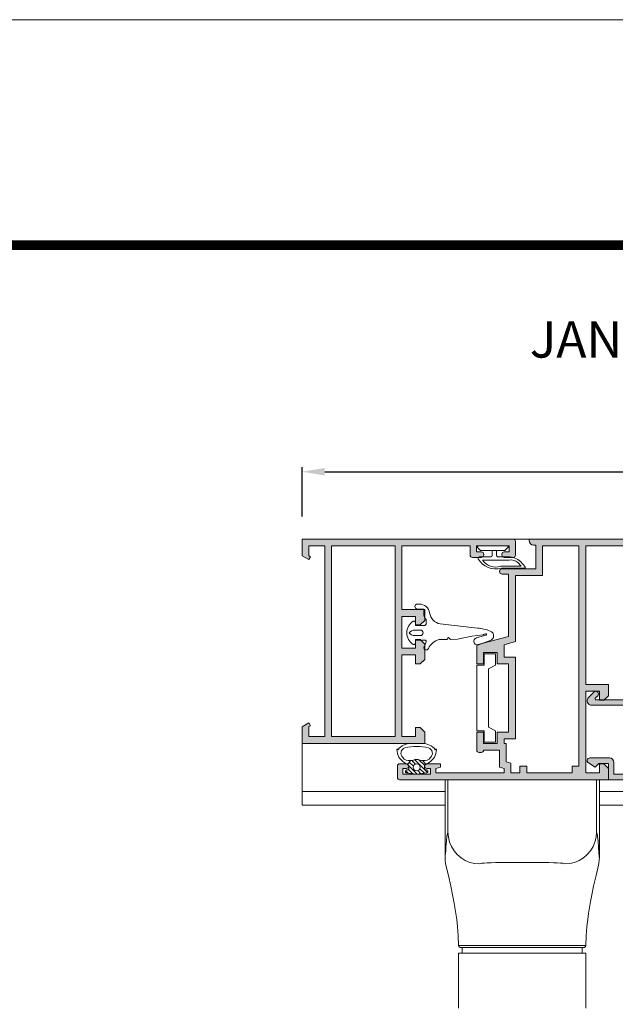
# Model space of a CAD drawing. Units: millimetres. Extents: x 2651 to 3071, y -938 to -641.
# Drawn here: x 2728 to 2793, y -749 to -641 of the extents above; entities that cross this region are included whole.
import ezdxf

# ---------------------------------------------------------------- set-up
doc = ezdxf.new("R2010")
doc.units = ezdxf.units.MM
doc.layers.get('0').update_dxf_attribs({"lineweight": 9})
doc.layers.add('LIMITES', color=141, linetype='Continuous', lineweight=9)
doc.layers.add('SOMBRAS', color=7, linetype='Continuous')
doc.layers.add('TEXTO CABEÇALHO TABELA CORTE', color=7, linetype='Continuous')
doc.styles.add('ROMANS', font='ROMANS.SHX', dxfattribs={"height": 2.5})
doc.dimstyles.new('1-2', dxfattribs={"dimtxt": 2.5, "dimasz": 2.5, "dimexe": 0.5, "dimexo": 2.5, "dimgap": 1, "dimtad": 1, "dimlfac": 2, "dimzin": 0, "dimdsep": 46, "dimtxsty": 'ROMANS', "dimcen": 0, "dimclrd": 256, "dimclre": 256, "dimclrt": 256, "dimadec": 0, "dimazin": 0, "dimtp": 0.2, "dimtm": 0.2, "dimtfac": 0.2, "dimtmove": 0, "dimatfit": 3, "dimfxl": 0, "dimtolj": 1, "dimtzin": 0, "dimarcsym": 0})

# ---------------------------------------------------------------- blocks, each defined once
blk = doc.blocks.new('*D4')
at = {"lineweight": -2}
for p, q in [((2758.818615074429, -695.7102549165097), (2758.818615074429, -690.2776802739149)), ((2761.318615074429, -690.7776802739149), (2994.815522571774, -690.7776802739149)), ((2997.315522571774, -695.3988481902315), (2997.315522571774, -690.2776802739149))]:
    blk.add_line(p, q, dxfattribs=at)
for points in [[(2761.318615074429, -690.3610136072483), (2761.318615074429, -691.1943469405816), (2758.818615074429, -690.7776802739149)], [(2994.815522571774, -690.3610136072483), (2994.815522571774, -691.1943469405816), (2997.315522571774, -690.7776802739149)]]:
    blk.add_solid(points)
at = {"layer": 'DEFPOINTS', "color": 0}
for p in [(2997.315522571774, -690.7776802739149), (2758.818615074429, -698.2102549165097), (2997.315522571774, -697.8988481902315)]:
    blk.add_point(p, dxfattribs=at)
at = {"insert": (2878.067068823102, -688.5276802739149), "char_height": 2.5, "attachment_point": 5, "style": 'ROMANS'}
blk.add_mtext('\\A1;L', dxfattribs=at)

msp = doc.modelspace()

# ---------------------------------------------------------------- hatches: boundary and pattern name
h = msp.add_hatch()
h.set_pattern_fill('ANSI31', color=256, scale=2.5, angle=90, style=0)
h.set_pattern_definition([(135, (2651.452079743409, -922.248662085924), (-0.2209708691207961, -0.2209708691207961), [])])
h.paths.add_polyline_path([(2771.435566526974, -724.1102549165103), (2772.573268281179, -723.9645668312173, 0.377383512262127), (2772.660566526974, -723.8653767841352), (2772.660566526974, -723.7305582092413, 0.4142135623732405), (2772.560566526975, -723.6305582092414), (2772.435566526974, -723.6305582092414, -0.4142135623729712), (2772.285566526974, -723.4805582092413), (2772.285566526974, -723.280558209241, -0.255543699536142), (2772.400650379484, -723.0700881801481, 0.0066831168942836), (2772.439325290588, -723.0437709940156), (2772.120267246491, -722.5881088843025, -0.1675499617410915), (2771.795701362623, -722.5581073329158, 0.2153335806430243), (2771.075431691325, -722.5581073329158, -0.1675499617411286), (2770.750865807458, -722.5881088843025), (2770.43180776336, -723.0437709940156, 0.0066831168941664), (2770.470482674463, -723.0700881801472, -0.2555436995371175), (2770.585566526974, -723.280558209241), (2770.585566526974, -723.4805582092413, -0.4142135623729434), (2770.435566526974, -723.6305582092409), (2770.310566526974, -723.6305582092414, 0.414213562373224), (2770.210566526974, -723.7305582092413), (2770.210566526974, -723.8653767841352, 0.377383512262167), (2770.29786477277, -723.9645668312173)])
h.paths.add_polyline_path([(2771.060566526974, -723.3555582092413, -1), (2771.810566526974, -723.3555582092413, -1)], flags=16)
at = {"layer": 'SOMBRAS'}
h = msp.add_hatch(color=256, dxfattribs=at)
h.paths.add_polyline_path([(2762.068615074429, -719.9602549165097), (2769.068615074429, -719.9602549165097), (2769.068615074429, -698.9602549165097), (2762.068615074429, -698.9602549165097)], flags=16)
edge = h.paths.add_edge_path()
edge.add_line((2759.568615074429, -718.8639912447306), (2759.568615074429, -719.9602549165102))
edge.add_line((2759.568615074429, -719.9602549165097), (2761.318615074429, -719.9602549165097))
edge.add_line((2761.318615074429, -719.9602549165097), (2761.318615074429, -698.9602549165097))
edge.add_line((2761.318615074429, -698.9602549165097), (2759.568615074429, -698.9602549165097))
edge.add_line((2759.568615074429, -698.9602549165097), (2759.568615074429, -700.0565185882892))
edge.add_line((2759.568615074429, -700.0565185882892), (2759.743438032764, -700.1574526703444))
edge.add_line((2759.743438032764, -700.1574526703444), (2759.568615074429, -700.4602549165097))
edge.add_line((2759.568615074429, -700.4602549165097), (2758.818615074429, -700.0272422146172))
edge.add_line((2758.818615074429, -700.0272422146177), (2758.818615074429, -698.2102549165102))
edge.add_line((2758.818615074429, -698.2102549165097), (2782.068615074429, -698.2102549165097))
edge.add_arc((2782.068615074429, -698.4602549165102), 0.25, 0, 90, ccw=False)
edge.add_line((2782.318615074429, -698.4602549165102), (2782.318615074429, -699.9602549165102))
edge.add_arc((2782.068615074429, -699.9602549165097), 0.25, 270, 360, ccw=False)
edge.add_line((2782.068615074429, -700.2102549165102), (2781.068615074429, -700.2102549165102))
edge.add_arc((2781.068615074429, -699.9602549165097), 0.25, 180, 270, ccw=False)
edge.add_line((2780.818615074429, -699.9602549165097), (2780.818615074429, -699.8602549165093))
edge.add_arc((2781.068615074429, -699.8602549165098), 0.25, 90, 180, ccw=False)
edge.add_line((2781.068615074429, -699.6102549165098), (2781.618615074429, -699.6102549165098))
edge.add_line((2781.618615074429, -699.6102549165098), (2781.618615074429, -698.9602549165097))
edge.add_line((2781.618615074429, -698.9602549165097), (2778.018615074429, -698.9602549165097))
edge.add_line((2778.018615074429, -698.9602549165097), (2778.018615074429, -699.6102549165093))
edge.add_line((2778.018615074429, -699.6102549165098), (2778.568615074429, -699.6102549165098))
edge.add_arc((2778.568615074429, -699.8602549165098), 0.25, 0, 90, ccw=False)
edge.add_line((2778.818615074429, -699.8602549165098), (2778.818615074429, -699.9602549165097))
edge.add_arc((2778.568615074429, -699.9602549165097), 0.25, 270, 360, ccw=False)
edge.add_line((2778.568615074429, -700.2102549165102), (2777.568615074429, -700.2102549165102))
edge.add_arc((2777.568615074429, -699.9602549165097), 0.25, 180, 270, ccw=False)
edge.add_line((2777.318615074429, -699.9602549165097), (2777.318615074429, -698.9602549165097))
edge.add_line((2777.318615074429, -698.9602549165097), (2769.818615074429, -698.9602549165097))
edge.add_line((2769.818615074429, -698.9602549165097), (2769.818615074429, -705.9602549165097))
edge.add_line((2769.818615074429, -705.9602549165102), (2772.318615074429, -705.9602549165102))
edge.add_line((2772.318615074429, -705.9602549165102), (2772.318615074429, -707.1602549165104))
edge.add_line((2772.318615074429, -707.16025491651), (2771.818615074429, -707.66025491651))
edge.add_line((2771.818615074429, -707.66025491651), (2771.318615074429, -707.66025491651))
edge.add_line((2771.318615074429, -707.66025491651), (2771.318615074429, -706.7102549165097))
edge.add_line((2771.318615074429, -706.7102549165097), (2769.818615074429, -706.7102549165097))
edge.add_line((2769.818615074429, -706.7102549165097), (2769.818615074429, -710.2102549165097))
edge.add_line((2769.818615074429, -710.2102549165097), (2771.318615074429, -710.2102549165097))
edge.add_line((2771.318615074429, -710.2102549165097), (2771.318615074429, -709.2602549165099))
edge.add_line((2771.318615074429, -709.2602549165099), (2771.818615074429, -709.2602549165099))
edge.add_line((2771.818615074429, -709.2602549165099), (2772.318615074429, -709.7602549165099))
edge.add_line((2772.318615074429, -709.7602549165099), (2772.318615074429, -711.4602549165097))
edge.add_line((2772.318615074429, -711.4602549165097), (2771.818615074429, -711.9602549165097))
edge.add_line((2771.818615074429, -711.9602549165097), (2771.318615074429, -711.9602549165097))
edge.add_line((2771.318615074429, -711.9602549165097), (2771.318615074429, -710.9602549165097))
edge.add_line((2771.318615074429, -710.9602549165102), (2769.818615074429, -710.9602549165102))
edge.add_line((2769.818615074429, -710.9602549165102), (2769.818615074429, -719.9602549165102))
edge.add_line((2769.818615074429, -719.9602549165097), (2771.318615074429, -719.9602549165097))
edge.add_line((2771.318615074429, -719.9602549165097), (2771.318615074429, -718.9602549165097))
edge.add_line((2771.318615074429, -718.9602549165102), (2771.818615074429, -718.9602549165102))
edge.add_line((2771.818615074429, -718.9602549165102), (2772.318615074429, -719.4602549165102))
edge.add_line((2772.318615074429, -719.4602549165097), (2772.318615074429, -720.7102549165097))
edge.add_line((2772.318615074429, -720.7102549165102), (2758.818615074429, -720.7102549165102))
edge.add_line((2758.818615074429, -720.7102549165102), (2758.818615074429, -718.8932676184022))
edge.add_line((2758.818615074429, -718.8932676184022), (2759.568615074429, -718.4602549165102))
edge.add_line((2759.568615074429, -718.4602549165102), (2759.743438032764, -718.7630571626755))
edge.add_line((2759.743438032764, -718.7630571626755), (2759.568615074429, -718.8639912447302))
h.paths.add_polyline_path([(2788.560566526974, -723.9602549165102), (2783.560566526975, -723.9602549165097), (2783.560566526975, -723.2102549165097), (2782.810566526975, -723.2102549165097), (2782.810566526975, -723.9602549165097), (2781.810566526974, -723.9602549165097), (2781.810566526974, -722.8847596755259), (2781.310566526974, -722.7507850793099), (2781.310566526974, -720.7102549165102), (2781.060566526974, -720.7102549165102), (2781.060566526974, -720.2102549165102), (2782.310566526974, -720.2102549165102), (2782.310566526974, -711.2102549165102), (2781.060566526974, -711.2102549165102), (2781.060566526974, -709.8328644745243), (2782.310566526974, -709.4979279839858), (2782.310566526975, -702.2102549165097), (2785.310566526974, -702.2102549165097), (2785.310566526974, -698.9602549165097), (2789.310566526974, -698.9602549165097), (2789.310566526974, -723.2102549165097), (2788.560566526974, -723.2102549165097)], flags=16)
edge = h.paths.add_edge_path()
edge.add_line((2769.310566526974, -724.4602549165097), (2769.310566526974, -723.2102549165097))
edge.add_arc((2769.560566526974, -723.2102549165097), 0.25, 90, 180, ccw=False)
edge.add_line((2769.560566526974, -722.9602549165102), (2770.310566526974, -722.9602549165102))
edge.add_arc((2770.310566526974, -723.2102549165097), 0.25, 0, 90, ccw=False)
edge.add_arc((2770.310566526974, -723.2102549165097), 0.25, 270, 360, ccw=False)
edge.add_line((2770.310566526974, -723.4602549165102), (2769.935566526974, -723.4602549165102))
edge.add_line((2769.935566526974, -723.4602549165102), (2769.910566526974, -723.4602549165102))
edge.add_line((2769.910566526974, -723.4602549165102), (2769.910566526974, -724.1102549165103))
edge.add_line((2769.910566526974, -724.1102549165103), (2772.960566526974, -724.1102549165103))
edge.add_line((2772.960566526974, -724.1102549165103), (2772.960566526974, -723.4602549165102))
edge.add_line((2772.960566526974, -723.4602549165102), (2772.560566526974, -723.4602549165102))
edge.add_arc((2772.560566526974, -723.2102549165102), 0.25, 180, 270, ccw=False)
edge.add_arc((2772.560566526974, -723.2102549165102), 0.25, 90, 180, ccw=False)
edge.add_line((2772.560566526974, -722.9602549165102), (2774.060566526974, -722.9602549165102))
edge.add_line((2774.060566526974, -722.9602549165102), (2774.060566526974, -723.3262803202947))
edge.add_line((2774.060566526974, -723.3262803202942), (2773.560566526974, -723.4602549165097))
edge.add_line((2773.560566526974, -723.4602549165102), (2773.560566526974, -723.9602549165102))
edge.add_line((2773.560566526974, -723.9602549165097), (2781.060566526974, -723.9602549165097))
edge.add_line((2781.060566526974, -723.9602549165097), (2781.060566526974, -723.4602549165097))
edge.add_line((2781.060566526974, -723.4602549165102), (2780.560566526974, -723.3262803202947))
edge.add_line((2780.560566526974, -723.3262803202942), (2780.560566526974, -721.4602549165097))
edge.add_line((2780.560566526974, -721.4602549165102), (2778.810566526975, -721.4602549165102))
edge.add_arc((2778.560566526975, -721.4602549165102), 0.25, 270, 360, ccw=False)
edge.add_line((2778.560566526975, -721.7102549165102), (2778.310566526974, -721.7102549165102))
edge.add_arc((2778.310566526974, -721.4602549165102), 0.2499999999998863, 180.0000000000261, 270, ccw=False)
edge.add_line((2778.060566526974, -721.4602549165102), (2778.060566526974, -719.4602549165102))
edge.add_line((2778.060566526974, -719.4602549165102), (2778.810566526975, -719.4602549165102))
edge.add_line((2778.810566526975, -719.4602549165102), (2778.810566526975, -720.7102549165102))
edge.add_line((2778.810566526975, -720.7102549165102), (2780.310566526975, -720.7102549165102))
edge.add_line((2780.310566526975, -720.7102549165102), (2780.310566526975, -719.4602549165102))
edge.add_line((2780.310566526975, -719.4602549165102), (2781.560566526974, -719.4602549165102))
edge.add_line((2781.560566526974, -719.4602549165102), (2781.560566526975, -711.9602549165102))
edge.add_line((2781.560566526975, -711.9602549165102), (2780.310566526975, -711.9602549165102))
edge.add_line((2780.310566526975, -711.9602549165102), (2780.310566526975, -710.7102549165102))
edge.add_line((2780.310566526975, -710.7102549165102), (2778.810566526975, -710.7102549165102))
edge.add_line((2778.810566526975, -710.7102549165102), (2778.810566526975, -711.9602549165102))
edge.add_line((2778.810566526975, -711.9602549165102), (2778.060566526975, -711.9602549165102))
edge.add_line((2778.060566526975, -711.9602549165102), (2778.060566526975, -709.8602549165103))
edge.add_line((2778.060566526975, -709.8602549165103), (2781.560566526975, -708.9224327430015))
edge.add_line((2781.560566526975, -708.9224327430011), (2781.560566526975, -702.0602549165101))
edge.add_line((2781.560566526975, -702.0602549165101), (2780.860566526974, -702.0602549165101))
edge.add_arc((2780.860566526974, -701.7602549165099), 0.2999999999999545, 90, 270, ccw=False)
edge.add_line((2780.860566526974, -701.4602549165102), (2784.560566526974, -701.4602549165102))
edge.add_line((2784.560566526974, -701.4602549165102), (2784.560566526974, -698.8602549165103))
edge.add_line((2784.560566526974, -698.8602549165103), (2784.310566526974, -698.8602549165103))
edge.add_arc((2784.310566526974, -698.3602549165103), 0.5, 180, 270, ccw=False)
edge.add_line((2783.810566526974, -698.3602549165103), (2783.810566526974, -698.2102549165102))
edge.add_line((2783.810566526974, -698.2102549165097), (2799.560566526974, -698.2102549165097))
edge.add_arc((2799.560566526974, -701.2102549165097), 3, 0, 90, ccw=False)
edge.add_line((2802.560566526974, -701.2102549165097), (2802.560566526974, -703.7102549165097))
edge.add_arc((2802.310566526974, -703.7102549165102), 0.25, 270, 360, ccw=False)
edge.add_line((2802.310566526974, -703.9602549165097), (2801.810566526974, -703.9602549165097))
edge.add_line((2801.810566526974, -703.9602549165097), (2801.810566526974, -703.4602549165097))
edge.add_line((2801.810566526974, -703.4602549165097), (2800.935566526974, -703.2102549165097))
edge.add_line((2800.935566526974, -703.2102549165102), (2800.935566526974, -702.9602549165102))
edge.add_line((2800.935566526974, -702.9602549165097), (2801.810566526974, -702.9602549165097))
edge.add_line((2801.810566526974, -702.9602549165097), (2801.810566526974, -702.3102549165101))
edge.add_line((2801.810566526974, -702.3102549165101), (2798.060566526974, -702.3102549165101))
edge.add_line((2798.060566526974, -702.3102549165101), (2798.060566526974, -702.9602549165097))
edge.add_line((2798.060566526974, -702.9602549165097), (2798.935566526974, -702.9602549165097))
edge.add_line((2798.935566526974, -702.9602549165097), (2798.935566526974, -703.2102549165097))
edge.add_line((2798.935566526974, -703.2102549165102), (2798.060566526974, -703.4602549165102))
edge.add_line((2798.060566526974, -703.4602549165097), (2798.060566526974, -703.9602549165097))
edge.add_line((2798.060566526974, -703.9602549165097), (2797.560566526974, -703.9602549165097))
edge.add_arc((2797.560566526974, -703.7102549165102), 0.25, 180, 270, ccw=False)
edge.add_line((2797.310566526974, -703.7102549165102), (2797.310566526974, -701.9602549165102))
edge.add_arc((2797.560566526974, -701.9602549165102), 0.25, 90, 180, ccw=False)
edge.add_line((2797.560566526974, -701.7102549165097), (2801.560566526974, -701.7102549165097))
edge.add_arc((2801.560566526974, -701.4602549165102), 0.25, 270, 360)
edge.add_line((2801.810566526974, -701.4602549165102), (2801.810566526974, -701.2102549165102))
edge.add_arc((2799.560566526974, -701.2102549165097), 2.25, 0, 90)
edge.add_line((2799.560566526974, -698.9602549165097), (2790.060566526974, -698.9602549165097))
edge.add_line((2790.060566526974, -698.9602549165097), (2790.060566526974, -714.2102549165097))
edge.add_line((2790.060566526974, -714.2102549165097), (2792.560566526974, -714.2102549165097))
edge.add_line((2792.560566526974, -714.2102549165097), (2792.560566526974, -715.4602549165097))
edge.add_line((2792.560566526974, -715.4602549165102), (2792.060566526974, -715.9602549165102))
edge.add_line((2792.060566526974, -715.9602549165102), (2791.560566526974, -715.9602549165102))
edge.add_line((2791.560566526974, -715.9602549165102), (2791.560566526974, -714.9602549165102))
edge.add_line((2791.560566526974, -714.9602549165102), (2790.060566526974, -714.9602549165102))
edge.add_line((2790.060566526974, -714.9602549165102), (2790.060566526974, -723.9602549165102))
edge.add_line((2790.060566526974, -723.9602549165102), (2791.560566526974, -723.9602549165102))
edge.add_line((2791.560566526974, -723.9602549165102), (2791.560566526974, -722.9602549165102))
edge.add_line((2791.560566526974, -722.9602549165102), (2792.060566526974, -722.9602549165102))
edge.add_line((2792.060566526974, -722.9602549165102), (2792.560566526974, -723.4602549165102))
edge.add_line((2792.560566526974, -723.4602549165102), (2792.560566526974, -724.7102549165102))
edge.add_line((2792.560566526974, -724.7102549165102), (2769.560566526974, -724.7102549165102))
edge.add_arc((2769.560566526974, -724.4602549165097), 0.25, 180, 270, ccw=False)
edge = h.paths.add_edge_path(flags=17)
edge.add_line((2790.360566526974, -715.635990847798), (2790.948434492618, -715.0481228821541))
edge.add_arc((2791.160566526974, -715.2602549165099), 0.3000000000001953, -45.00000000001552, 135.000000000046, ccw=False)
edge.add_line((2791.37269856133, -715.4723869508657), (2791.105541273805, -715.7395442383909))
edge.add_arc((2791.176251951923, -715.8102549165101), 0.0999999999997436, 134.9999999998618, 270.0000000002605)
edge.add_line((2791.176251951923, -715.91025491651), (2797.310566526974, -715.91025491651))
edge.add_line((2797.310566526974, -715.91025491651), (2797.310566526974, -715.4602549165097))
edge.add_arc((2797.560566526974, -715.4602549165097), 0.25, 90, 180, ccw=False)
edge.add_line((2797.560566526974, -715.2102549165097), (2798.685566526974, -715.2102549165097))
edge.add_arc((2798.685566526974, -715.4602549165102), 0.2500000000001137, -2.609112925711088e-11, 90, ccw=False)
edge.add_line((2798.935566526974, -715.4602549165102), (2798.935566526974, -715.5602549165101))
edge.add_arc((2798.685566526974, -715.5602549165101), 0.25, 270, 360, ccw=False)
edge.add_line((2798.685566526974, -715.8102549165101), (2797.960566526974, -715.8102549165101))
edge.add_line((2797.960566526974, -715.8102549165101), (2797.960566526974, -716.4602549165097))
edge.add_line((2797.960566526974, -716.4602549165097), (2797.960566526974, -716.5102549165099))
edge.add_line((2797.960566526974, -716.5102549165099), (2801.910566526974, -716.5102549165099))
edge.add_line((2801.910566526974, -716.5102549165099), (2801.910566526974, -715.8102549165101))
edge.add_line((2801.910566526974, -715.8102549165101), (2801.185566526974, -715.8102549165101))
edge.add_arc((2801.185566526974, -715.5602549165101), 0.25, 180, 270, ccw=False)
edge.add_line((2800.935566526974, -715.5602549165101), (2800.935566526974, -715.4602549165097))
edge.add_arc((2801.185566526974, -715.4602549165097), 0.25, 90, 180, ccw=False)
edge.add_line((2801.185566526974, -715.2102549165097), (2802.560566526974, -715.2102549165097))
edge.add_line((2802.560566526974, -715.2102549165102), (2802.560566526974, -717.2102549165102))
edge.add_arc((2795.060566526974, -717.2102549165102), 7.5, 270, 360, ccw=False)
edge.add_line((2795.060566526974, -724.7102549165102), (2792.560566526974, -724.7102549165102))
edge.add_line((2792.560566526974, -724.7102549165102), (2792.560566526974, -722.9102549165104))
edge.add_line((2792.560566526974, -722.91025491651), (2791.510566526974, -722.91025491651))
edge.add_line((2791.510566526974, -722.91025491651), (2791.085566526974, -723.3352549165097))
edge.add_line((2791.085566526974, -723.3352549165102), (2790.348651008463, -722.8628086036051))
edge.add_arc((2790.510566526974, -722.6102549165103), 0.2999999999999051, 90, 237.3355291653755, ccw=False)
edge.add_line((2790.510566526974, -722.3102549165101), (2792.660566526974, -722.3102549165101))
edge.add_arc((2792.660566526974, -722.8102549165101), 0.5, 0, 90, ccw=False)
edge.add_line((2793.160566526974, -722.8102549165101), (2793.160566526974, -724.1102549165103))
edge.add_line((2793.160566526974, -724.1102549165103), (2795.060566526974, -724.1102549165103))
edge.add_arc((2795.060566526974, -717.2102549165102), 6.899999999999977, 270, 359.9999999999991)
edge.add_line((2801.960566526974, -717.2102549165102), (2801.960566526974, -717.1102549165103))
edge.add_line((2801.960566526974, -717.1102549165103), (2797.560566526974, -717.1102549165103))
edge.add_arc((2797.560566526974, -716.8602549165103), 0.25, 180, 270, ccw=False)
edge.add_line((2797.310566526974, -716.8602549165103), (2797.310566526974, -716.5102549165103))
edge.add_line((2797.310566526974, -716.5102549165099), (2790.72269856133, -716.5102549165099))
edge.add_arc((2790.72269856133, -715.9981228821539), 0.5121320343560001, 135, 270, ccw=False)

# ---------------------------------------------------------------- linework, layer by layer
for p, q in [((2782.068615074429, -698.2102549165097), (2783.810566526974, -698.2102549165097)), ((2758.818615074429, -720.7102549165102), (2758.818615074429, -727.5102549165099)), ((2770.750865807458, -722.5881088843025), (2770.473312809665, -722.984495644866)), ((2758.818615074429, -726.0102549165099), (2774.560566526978, -726.0102549165099)), ((2791.560566526974, -726.0102549165099), (2877.091420155484, -726.0102549165099)), ((2758.818615074429, -727.5102549165099), (2774.560566526978, -727.5102549165099)), ((2791.560566526974, -727.5102549165099), (2877.091420155484, -727.5102549165099))]:
    msp.add_line(p, q)
at = {"color": 72, "true_color": 0x7fbb00, "const_width": 1.060714285714281}
msp.add_lwpolyline([(3058.782528849643, -665.822586980395), (2680.9388205532, -665.822586980395), (2680.9388205532, -665.822586980395)], dxfattribs=at)
for points in [[(2759.568615074429, -718.8639912447306), (2759.568615074429, -719.9602549165097), (2761.318615074429, -719.9602549165097), (2761.318615074429, -698.9602549165097), (2759.568615074429, -698.9602549165097), (2759.568615074429, -700.0565185882892), (2759.743438032764, -700.1574526703444), (2759.568615074429, -700.4602549165097), (2758.818615074429, -700.0272422146177), (2758.818615074429, -698.2102549165097), (2782.068615074429, -698.2102549165097, -0.4142135623730951), (2782.318615074429, -698.4602549165102), (2782.318615074429, -699.9602549165097, -0.4142135623730951), (2782.068615074429, -700.2102549165102), (2781.068615074429, -700.2102549165102, -0.4142135623730959), (2780.818615074429, -699.9602549165097), (2780.818615074429, -699.8602549165098, -0.4142135623730951), (2781.068615074429, -699.6102549165098), (2781.618615074429, -699.6102549165098), (2781.618615074429, -698.9602549165097), (2778.018615074429, -698.9602549165097), (2778.018615074429, -699.6102549165098), (2778.568615074429, -699.6102549165098, -0.4142135623730951), (2778.818615074429, -699.8602549165098), (2778.818615074429, -699.9602549165097, -0.4142135623730959), (2778.568615074429, -700.2102549165102), (2777.568615074429, -700.2102549165102, -0.4142135623730951), (2777.318615074429, -699.9602549165097), (2777.318615074429, -698.9602549165097), (2769.818615074429, -698.9602549165097), (2769.818615074429, -705.9602549165102), (2772.318615074429, -705.9602549165102), (2772.318615074429, -707.16025491651), (2771.818615074429, -707.66025491651), (2771.318615074429, -707.66025491651), (2771.318615074429, -706.7102549165097), (2769.818615074429, -706.7102549165097), (2769.818615074429, -710.2102549165097), (2771.318615074429, -710.2102549165097), (2771.318615074429, -709.2602549165099), (2771.818615074429, -709.2602549165099), (2772.318615074429, -709.7602549165099), (2772.318615074429, -711.4602549165097), (2771.818615074429, -711.9602549165097), (2771.318615074429, -711.9602549165097), (2771.318615074429, -710.9602549165102), (2769.818615074429, -710.9602549165102), (2769.818615074429, -719.9602549165097), (2771.318615074429, -719.9602549165097), (2771.318615074429, -718.9602549165102), (2771.818615074429, -718.9602549165102), (2772.318615074429, -719.4602549165097), (2772.318615074429, -720.7102549165102), (2758.818615074429, -720.7102549165102), (2758.818615074429, -718.8932676184022), (2759.568615074429, -718.4602549165102), (2759.743438032764, -718.7630571626755)], [(2781.418615074429, -698.9602549165097, -0.6681786379193664), (2781.489325752547, -699.1309655946288), (2781.160036430666, -699.4602549165097), (2780.243615074429, -699.4602549165097), (2779.743615074429, -699.4602549165097), (2778.477193718191, -699.4602549165097), (2778.14790439631, -699.1309655946288, -0.6681786379192935), (2778.218615074429, -698.9602549165097)], [(2783.36167843478, -701.2394404435149, -0.6483010096969273), (2783.285307937605, -701.41025491651), (2780.860566526974, -701.41025491651, 0.0842075382281749), (2780.761641915698, -701.4270342935251, -0.3361014543347051), (2778.220062552189, -700.370831839587, -0.5419326585490118), (2778.357286589408, -700.1602549165095), (2779.593615074428, -700.1602549165095, 0.4142135623726511), (2779.743615074428, -700.0102549165099), (2779.743615074429, -699.7800881631092), (2779.743615074429, -699.4602549165097), (2780.243615074429, -699.4602549165097), (2780.243615074429, -699.7800881631092), (2780.243615074429, -700.0102549165099, 0.4142135623730951), (2780.393615074429, -700.1602549165095), (2781.529301430504, -700.1602549165095, -0.2035457873009114), (2782.860952204597, -700.6798319474237), (2783.367617776075, -701.2460782141166)], [(2780.702474045448, -701.1997043263618, -0.0782820972605274), (2780.860566526974, -701.1753512110467), (2782.959269832213, -701.1753512110467), (2782.578470977193, -700.7909423042997, 0.2232015802137553), (2781.635719207752, -700.5102549165099), (2778.687056443006, -700.5102549165099, 0.3239882684509725), (2780.702474045448, -701.1997043263618)], [(2779.518081215917, -709.3891948604273, 0.7501954726854729), (2779.527695206774, -708.344896282475, 0.1041083483395096), (2778.1363315589, -708.0200321908287), (2774.03894625129, -707.5366061532832, -0.3416285550160014), (2772.861700250182, -706.3364924804287, 0.3720605277380575), (2771.72147398524, -705.3517025936994), (2771.516972881738, -705.3517025936994, 0.9999999999996912), (2771.516972881737, -705.903946793404), (2772.140850781885, -705.9039467934044, -0.4142135623735946), (2772.240850781885, -706.0039467934043), (2772.240850781885, -706.6041761039619, 0.2134217652833331), (2772.407517448552, -706.9768541002118, -0.2134217652833405), (2772.490850781885, -707.1631930983367), (2772.490850781885, -707.4789467934042, -0.4142135623730992), (2772.240850781885, -707.7289467934047), (2771.290850781886, -707.7289467934047), (2771.290850781886, -707.3789467934043, 0.586616387828729), (2771.062283361753, -707.2511690156266, 0.5590375815768877), (2771.062283361753, -709.8067245711823, 0.5866163878291202), (2771.290850781886, -709.6789467934045), (2771.290850781886, -709.3289467934042), (2772.340850781885, -709.3289467934042, -0.5351725021138116), (2772.479314339535, -709.5366342548054), (2772.290459307348, -709.9899310198525, 0.0141332276777105), (2772.255014665544, -710.0822750857742, 0.9999999999999196), (2772.726686898227, -710.2481826049425, -0.2169530650855933), (2773.897556158134, -709.2549270697418), (2774.746093792479, -709.2549270697418), (2774.946093792479, -709.0549270697416), (2775.146093792479, -709.2549270697418), (2775.949165917195, -709.213203223469), (2777.517948064454, -708.8863346550447), (2778.746817360388, -708.7543845416085, -0.0443146417406118), (2779.026043007039, -708.6389775922012, -1.401942711364263), (2779.031811580625, -708.7966944966679, 0.1133148052898268), (2778.920285827475, -708.8055687103256), (2778.012866258161, -709.0913159852066, 1.000000000000075), (2778.253154750019, -709.8543765599188)], [(2771.847957563072, -708.8289467934042, 1.000000000000007), (2771.847957563072, -708.2289467934042), (2771.239528255106, -708.2289467934042, 0.2222523357989852), (2770.597957563072, -708.5289467934044, 0.2222523357989954), (2771.239528255106, -708.8289467934042)]]:
    msp.add_lwpolyline(points, format="xyb", close=True)
for points in [[(2799.560566526974, -698.9602549165097), (2790.060566526974, -698.9602549165097), (2790.060566526974, -714.2102549165097), (2792.560566526974, -714.2102549165097), (2792.560566526974, -715.4602549165102), (2792.060566526974, -715.9602549165102), (2791.560566526974, -715.9602549165102), (2791.560566526974, -714.9602549165102), (2790.060566526974, -714.9602549165102), (2790.060566526974, -723.9602549165102), (2791.560566526974, -723.9602549165102), (2791.560566526974, -722.9602549165102), (2792.060566526974, -722.9602549165102), (2792.560566526974, -723.4602549165102), (2792.560566526974, -724.7102549165102), (2769.560566526974, -724.7102549165102, -0.4142135623730951), (2769.310566526974, -724.4602549165097), (2769.310566526974, -723.2102549165097, -0.4142135623730951), (2769.560566526974, -722.9602549165102), (2770.310566526974, -722.9602549165102, -0.4142135623730785), (2770.560566526974, -723.2102549165097, -0.4142135623731284), (2770.310566526974, -723.4602549165102), (2769.935566526974, -723.4602549165102), (2769.910566526974, -723.4602549165102), (2769.910566526974, -724.1102549165103), (2772.960566526974, -724.1102549165103), (2772.960566526974, -723.4602549165102), (2772.560566526974, -723.4602549165102, -0.4142135623730951), (2772.310566526974, -723.2102549165102, -0.4142135623730951), (2772.560566526974, -722.9602549165102), (2774.060566526974, -722.9602549165102), (2774.060566526974, -723.3262803202942), (2773.560566526974, -723.4602549165102), (2773.560566526974, -723.9602549165097), (2781.060566526974, -723.9602549165097), (2781.060566526974, -723.4602549165102), (2780.560566526974, -723.3262803202942), (2780.560566526974, -721.4602549165102), (2778.810566526975, -721.4602549165102, -0.4142135623729619), (2778.560566526975, -721.7102549165102), (2778.310566526974, -721.7102549165097, -0.4142135623731117), (2778.060566526974, -721.4602549165102), (2778.060566526974, -719.4602549165102), (2778.810566526975, -719.4602549165102), (2778.810566526975, -720.7102549165102), (2780.310566526975, -720.7102549165102), (2780.310566526975, -719.4602549165102), (2781.560566526974, -719.4602549165102), (2781.560566526975, -711.9602549165102), (2780.310566526975, -711.9602549165102), (2780.310566526975, -710.7102549165102), (2778.810566526975, -710.7102549165102), (2778.810566526975, -711.9602549165102), (2778.060566526975, -711.9602549165102), (2778.060566526975, -709.8602549165103), (2781.560566526975, -708.9224327430011), (2781.560566526975, -702.0602549165101), (2780.860566526974, -702.0602549165101, -1), (2780.860566526974, -701.4602549165102), (2784.560566526974, -701.4602549165102), (2784.560566526974, -698.8602549165103), (2784.310566526974, -698.8602549165103, -0.4142135623730951), (2783.810566526974, -698.3602549165103), (2783.810566526974, -698.2102549165097), (2799.560566526974, -698.2102549165097, -0.4142135623730951)], [(2797.310566526974, -716.5102549165099), (2790.72269856133, -716.5102549165099, -0.6681786379193035), (2790.360566526974, -715.635990847798), (2790.948434492618, -715.0481228821541, -1), (2791.37269856133, -715.4723869508657), (2791.105541273805, -715.7395442383913, 0.6681786379192988), (2791.176251951923, -715.91025491651), (2797.310566526974, -715.91025491651)], [(2770.788750550508, -720.7327940006962), (2771.435566526974, -720.7327940006962), (2770.788750550508, -720.7327940006962, 0.2540995393047545), (2769.390078032214, -721.4081061348447), (2769.340782360951, -721.3523588659154, 0.6905921510142811), (2769.253326124694, -721.3854803146382, 0.0793442859913846), (2769.47110792911, -722.2362854074113, 0.1115830247602527), (2770.43180776336, -723.0437709940156), (2770.750865807458, -722.5881088843025, -0.3042113361674085), (2769.895889859955, -722.255167969794, -0.578635098934016), (2770.142490921589, -721.2052230855238, -0.0490758804753798), (2771.435566526974, -721.0498604617978, -0.0490758804753798), (2772.72864213236, -721.2052230855238, -0.578635098934016), (2772.975243193993, -722.255167969794, -0.3042113361674085), (2772.120267246491, -722.5881088843025), (2772.439325290588, -723.0437709940156, 0.1115830247602528), (2773.400025124839, -722.2362854074113, 0.0793442859913845), (2773.617806929255, -721.3854803146382, 0.6905921510142813), (2773.530350692998, -721.3523588659154), (2773.481055021734, -721.4081061348447, 0.2540995393047545), (2772.082382503441, -720.7327940006962), (2771.435566526974, -720.7327940006962), (2772.082382503441, -720.7327940006962)], [(2772.120267246491, -722.5881088843025, -0.1675499617410832), (2771.795701362623, -722.5581073329158, 0.2153335806430313), (2771.075431691325, -722.5581073329158, -0.1675499617411286), (2770.750865807458, -722.5881088843025), (2770.43180776336, -723.0437709940156, 0.0066831168941546), (2770.470482674463, -723.0700881801472, -0.2555436995371892), (2770.585566526974, -723.280558209241), (2770.585566526974, -723.4805582092413, -0.4142135623730961), (2770.435566526974, -723.6305582092409), (2770.310566526974, -723.6305582092414, 0.4142135623733489), (2770.210566526974, -723.7305582092413), (2770.210566526974, -723.8653767841352, 0.3773835122624286), (2770.29786477277, -723.9645668312173), (2771.435566526974, -724.1102549165103), (2772.573268281179, -723.9645668312173, 0.377383512262424), (2772.660566526974, -723.8653767841352), (2772.660566526974, -723.7305582092413, 0.4142135623733445), (2772.560566526974, -723.6305582092414), (2772.435566526975, -723.6305582092414, -0.4142135623730961), (2772.285566526974, -723.4805582092413), (2772.285566526974, -723.280558209241, -0.2555436995360008), (2772.400650379484, -723.0700881801481, 0.0066831168943004), (2772.439325290588, -723.0437709940156), (2772.120267246491, -722.5881088843025), (2772.397820244284, -722.984495644866)], [(2795.060566526974, -724.7102549165102), (2792.560566526974, -724.7102549165102), (2792.560566526974, -722.91025491651), (2791.510566526974, -722.91025491651), (2791.085566526974, -723.3352549165102), (2790.348651008463, -722.8628086036051, -0.7490182962513391), (2790.510566526974, -722.3102549165101), (2792.660566526974, -722.3102549165101, -0.4142135623730951), (2793.160566526974, -722.8102549165101), (2793.160566526974, -724.1102549165103), (2795.060566526974, -724.1102549165103, 0.4142135623730951)]]:
    msp.add_lwpolyline(points, format="xyb")
for points in [[(2762.068615074429, -719.9602549165097), (2769.068615074429, -719.9602549165097), (2769.068615074429, -698.9602549165097), (2762.068615074429, -698.9602549165097)], [(2788.560566526974, -723.9602549165102), (2783.560566526975, -723.9602549165097), (2783.560566526975, -723.2102549165097), (2782.810566526975, -723.2102549165097), (2782.810566526975, -723.9602549165097), (2781.810566526974, -723.9602549165097), (2781.810566526974, -722.8847596755259), (2781.310566526974, -722.7507850793099), (2781.310566526974, -720.7102549165102), (2781.060566526974, -720.7102549165102), (2781.060566526974, -720.2102549165102), (2782.310566526974, -720.2102549165102), (2782.310566526974, -711.2102549165102), (2781.060566526974, -711.2102549165102), (2781.060566526974, -709.8328644745243), (2782.310566526974, -709.4979279839858), (2782.310566526975, -702.2102549165097), (2785.310566526974, -702.2102549165097), (2785.310566526974, -698.9602549165097), (2789.310566526974, -698.9602549165097), (2789.310566526974, -723.2102549165097), (2788.560566526974, -723.2102549165097)], [(2778.060566526974, -719.3352549165102), (2778.860566526974, -719.3352549165102), (2778.860566526974, -720.5852549165102), (2780.110566526974, -720.5852549165102), (2780.110566526974, -719.3352549165102), (2779.360566526974, -718.91025491651), (2779.360566526974, -712.5102549165099), (2780.110566526974, -712.0852549165102), (2780.110566526974, -710.8352549165102), (2778.860566526974, -710.8352549165102), (2778.860566526974, -712.0852549165102), (2778.060566526974, -712.0852549165102)]]:
    msp.add_lwpolyline(points, close=True)
at = {"linetype": 'Continuous'}
for points in [[(2790.062045537669, -742.9626240678404), (2790.09973978565, -741.9147079031768), (2790.181086071328, -740.8984239283895), (2790.269486240047, -740.1243913774142), (2790.361121606303, -739.4637081182527), (2790.465960632117, -738.8039972325446), (2790.582499602115, -738.1451407410559), (2790.724962202059, -737.4085547062532), (2790.925020392357, -736.4556194041202), (2791.188979979602, -735.2841272722962), (2791.464412150135, -734.1158963197331), (2791.497707171355, -733.9620359223741), (2791.549955299165, -733.5739773879827), (2791.560566526974, -733.294415029452), (2791.560566526974, -724.8102549165101, 0.4142135623730951), (2791.460566526974, -724.7102549165102), (2791.139509656268, -724.7102549165102), (2784.384672182883, -724.7102549165102), (2783.060566526976, -724.7102549165102), (2781.73646087107, -724.7102549165102), (2774.981623397684, -724.7102549165102), (2774.660566526978, -724.7102549165102, 0.4142135623730951), (2774.560566526978, -724.8102549165101), (2774.560566526978, -733.294415029452), (2774.571177754788, -733.5739773879827), (2774.623425882597, -733.9620359223741), (2774.656720903818, -734.1158963197331), (2774.93215307435, -735.2841272722962), (2775.196112661596, -736.4556194041202), (2775.396170851893, -737.4085547062532), (2775.538633451838, -738.1451407410559), (2775.655172421835, -738.8039972325446), (2775.760011447649, -739.4637081182527), (2775.851646813905, -740.1243913774142), (2775.940046982626, -740.8984239283895), (2776.021393268303, -741.9147079031768), (2776.059087516283, -742.9626240678404)], [(2791.139509656268, -724.7102549165102, -0.4142135623727621), (2791.239509656268, -724.8102549165101), (2791.23950965627, -730.5032884912143), (2791.195690026999, -731.0481780029777), (2791.067233812194, -731.5797193302101), (2790.857287809918, -732.0848912794991), (2790.570995077468, -732.5513186293488), (2790.215368941654, -732.9675752865755), (2789.799121193002, -733.323464191863), (2789.332448672594, -733.6102671176113), (2788.826783479568, -733.8209582387785), (2788.294512918435, -733.9503762448544), (2787.748676046687, -733.9953507767295), (2787.684779062882, -733.9572362971135), (2787.516791045986, -733.9246598262876), (2787.261558161614, -733.8980289879378), (2786.909335080555, -733.8754437152061), (2786.494548171933, -733.858244745958), (2786.002196876058, -733.8449375811492), (2785.476394364162, -733.836142453601), (2784.898113992763, -733.8311621872103), (2784.317826168756, -733.8298626502692), (2783.060566526976, -733.8305693930101), (2781.803306885196, -733.8298626502692), (2781.223019061189, -733.8311621872103), (2780.64473868979, -733.836142453601), (2780.118936177895, -733.8449375811492), (2779.62658488202, -733.858244745958), (2779.211797973398, -733.8754437152061), (2778.859574892338, -733.8980289879378), (2778.604342007967, -733.9246598262876), (2778.436353991071, -733.9572362971135), (2778.372457007265, -733.9953507767295), (2777.826620135517, -733.9503762448544), (2777.294349574384, -733.8209582387785), (2776.788684381359, -733.6102671176113), (2776.32201186095, -733.323464191863), (2775.905764112298, -732.9675752865755), (2775.550137976485, -732.5513186293488), (2775.263845244034, -732.0848912794991), (2775.053899241758, -731.5797193302101), (2774.925443026953, -731.0481780029777), (2774.881623397682, -730.5032884912143), (2774.881623397685, -724.8102549165101, -0.4142135623727621), (2774.981623397684, -724.7102549165102)]]:
    msp.add_lwpolyline(points, format="xyb", dxfattribs=at)
for points in [[(2774.560566526978, -733.294415029452), (2774.569492835439, -733.2318011447514), (2774.58884442457, -733.077439936601), (2774.619007431838, -732.7992579105289), (2774.63803148086, -732.5694452732446), (2774.648355681291, -732.3806331256296), (2774.659265879985, -732.1707949412316), (2774.709630149033, -731.4305014628294), (2774.771768832393, -730.932724760934), (2774.823732439921, -730.68490281185), (2774.881623397682, -730.5032884912143)], [(2791.560566526974, -733.294415029452), (2791.551640218514, -733.2318011447514), (2791.532288629383, -733.077439936601), (2791.502125622114, -732.7992579105289), (2791.483101573094, -732.5694452732446), (2791.472777372662, -732.3806331256296), (2791.461867173967, -732.1707949412316), (2791.41150290492, -731.4305014628294), (2791.34936422156, -730.932724760934), (2791.297400614032, -730.68490281185), (2791.23950965627, -730.5032884912143)], [(2790.06723062949, -749.8957303339653), (2790.066091136234, -749.1587635830456), (2790.064505587032, -748.2386967943617), (2790.063180954034, -747.398417612631), (2790.061923248763, -746.401074980141), (2790.060955485264, -745.2166129504171), (2790.060560855728, -743.8082744445164), (2783.060566526976, -743.8092651363963), (2776.060572198225, -743.8082744445164), (2776.060177568688, -745.2166129504171), (2776.059209805189, -746.401074980141), (2776.057952099919, -747.398417612631), (2776.056627466921, -748.2386967943617), (2776.055041917718, -749.1587635830456), (2776.053902424463, -749.8957303339653)], [(2776.460566526976, -743.8102549165101), (2776.460566526976, -743.2102549165102), (2783.060566526976, -743.2102549165097), (2789.660566526976, -743.2102549165102), (2789.660566526976, -743.8102549165101)]]:
    msp.add_lwpolyline(points, dxfattribs=at)
msp.add_lwpolyline([(2783.060566526976, -743.2102549165115), (2776.309077009059, -743.2102549165106), (2776.260611793152, -743.2055123192199), (2776.21396712544, -743.1914566647101), (2776.170933998246, -743.1686216817047), (2776.133146490735, -743.1378744735821), (2776.102039492324, -743.1003825913776), (2776.078794216216, -743.0575696988499), (2776.06429334568, -743.011061512284), (2776.059087516283, -742.9626240678404), (2783.060566526976, -742.9626240678404), (2790.062045537669, -742.9626240678404), (2790.056839708273, -743.011061512284), (2790.042338837737, -743.0575696988499), (2790.019093561628, -743.1003825913776), (2789.987986563217, -743.1378744735821), (2789.950199055707, -743.1686216817047), (2789.907165928512, -743.1914566647101), (2789.8605212608, -743.2055123192199), (2789.812056044893, -743.2102549165106)], close=True, dxfattribs=at)
msp.add_circle((2771.435566526974, -723.3555582092413), 0.375)
at = {"layer": 'LIMITES', "color": 151}
msp.add_lwpolyline([(2651.220743135358, -640.9699883306334), (2651.220743135358, -937.9699883306334), (3071.263600278214, -937.9699883306334), (3071.263600278214, -640.9699883306334)], close=True, dxfattribs=at)

# ---------------------------------------------------------------- texts
at = {"layer": 'TEXTO CABEÇALHO TABELA CORTE', "insert": (2869.860674701421, -674.2000675261143), "char_height": 4, "width": 274.3639346866025, "attachment_point": 2}
msp.add_mtext('{\\fArial|b1|i1|c0|p34;JANELA 1 FOLHA DE ABRIR E OSCILO-BATENTE COM FIXO SUPERIOR}', dxfattribs=at)

# ---------------------------------------------------------------- dimensions: what is measured, and where the dimension line sits
dim = msp.add_linear_dim(base=(2997.315522571774, -690.7776802739149), p1=(2758.818615074429, -698.2102549165097), p2=(2997.315522571774, -697.8988481902315), text='L', dimstyle='1-2')
dim.commit()
dim.dimension.update_dxf_attribs({"geometry": '*D4', "text_midpoint": (2878.067068823102, -688.5276802739149)})

doc.saveas('drawing.dxf')
